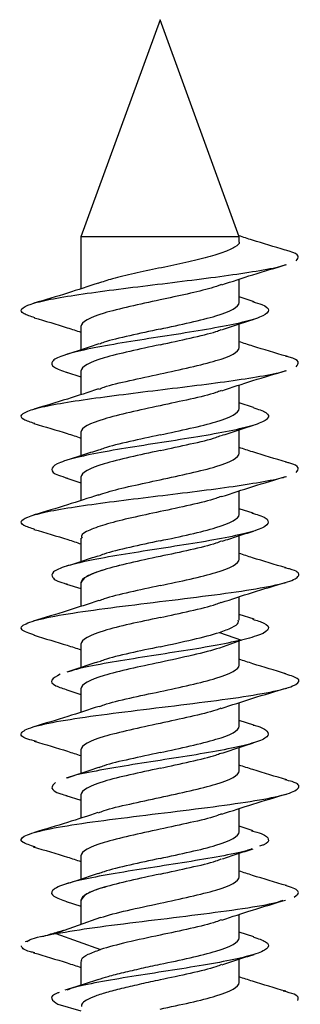
# Model space of a CAD drawing. Units: millimetres. Extents: x 9 to 423, y 3 to 277.
# Drawn here: x 142 to 143, y 204 to 209 of the extents above; entities that cross this region are included whole.
import ezdxf

# ---------------------------------------------------------------- set-up
doc = ezdxf.new("R2010")
doc.units = ezdxf.units.MM

msp = doc.modelspace()

# ---------------------------------------------------------------- linework, layer by layer
at = {"color": 7, "linetype": 'Continuous', "lineweight": 25}
for p, q in [((142.1358, 208.5789), (141.8025, 207.6631)), ((142.4691, 207.6631), (142.1358, 208.5789)), ((141.8025, 207.6631), (141.8025, 207.4438)), ((142.4691, 207.6631), (141.8025, 207.6631)), ((142.4691, 207.6428), (142.4691, 207.6631)), ((142.4691, 207.3853), (142.4691, 207.484)), ((142.5331, 207.3889), (142.4691, 207.4091)), ((142.4691, 207.1962), (142.4691, 207.2954)), ((141.8025, 207.2849), (141.8025, 207.1858)), ((141.7419, 207.0912), (141.8025, 207.072)), ((141.8025, 207.0958), (141.8025, 206.9971)), ((142.4691, 206.9386), (142.4691, 207.0373)), ((142.5301, 206.9432), (142.4691, 206.9624)), ((141.8025, 206.8383), (141.8025, 206.7391)), ((142.4691, 206.7495), (142.4691, 206.8487)), ((141.7392, 206.6454), (141.8025, 206.6254)), ((141.8025, 206.6492), (141.8025, 206.5504)), ((142.4691, 206.4919), (142.4691, 206.5907)), ((142.529, 206.4968), (142.4691, 206.5158)), ((141.8025, 206.3916), (141.8025, 206.2924)), ((142.4691, 206.3029), (142.4691, 206.402)), ((141.7418, 206.1979), (141.8025, 206.1787)), ((141.8025, 206.2025), (141.8025, 206.1038)), ((142.4691, 206.0453), (142.4691, 206.144)), ((142.5319, 206.0493), (142.4691, 206.0691)), ((142.3863, 205.9941), (142.4791, 205.961)), ((142.4791, 205.961), (142.3863, 205.928)), ((142.564, 205.9884), (142.5717, 205.9907)), ((141.8025, 205.9449), (141.8025, 205.8458)), ((142.4691, 205.8562), (142.4691, 205.9575)), ((141.7426, 205.751), (141.8025, 205.732)), ((141.8025, 205.7558), (141.8025, 205.6571)), ((142.4691, 205.5986), (142.4691, 205.6973)), ((142.5312, 205.6028), (142.4691, 205.6224)), ((142.4691, 205.4095), (142.4691, 205.5087)), ((141.8025, 205.4983), (141.8025, 205.3991)), ((141.7386, 205.3055), (141.8025, 205.2854)), ((141.8025, 205.3092), (141.8025, 205.2104)), ((142.4691, 205.1519), (142.4691, 205.2507)), ((142.5288, 205.1569), (142.4691, 205.1758)), ((141.8025, 205.0516), (141.8025, 204.9524)), ((142.4691, 204.9629), (142.4691, 205.062)), ((141.7403, 204.8583), (141.8025, 204.8387)), ((141.8025, 204.8625), (141.8025, 204.7612)), ((142.4691, 204.7053), (142.4691, 204.804)), ((141.8852, 204.7907), (141.6963, 204.7234)), ((141.6963, 204.7234), (141.8852, 204.6561)), ((142.5318, 204.7093), (142.4691, 204.7291)), ((141.5821, 204.6933), (141.5676, 204.6891)), ((141.8025, 204.6049), (141.8025, 204.5057)), ((142.4691, 204.5162), (142.4691, 204.6154)), ((141.705, 204.4248), (141.8025, 204.3972))]:
    msp.add_line(p, q, dxfattribs=at)
for points, knots in [([(142.6639, 207.607), (142.617, 207.6208), (142.5499, 207.6405), (142.4865, 207.6613), (142.4675, 207.6676)], [0, 0, 0, 0, 0.698852, 1, 1, 1, 1]), ([(142.4678, 207.6428), (142.4682, 207.6422), (142.4735, 207.6341), (142.453, 207.6187), (142.4056, 207.5965), (142.3286, 207.5743), (142.2339, 207.5521), (142.1294, 207.5299), (142.0261, 207.5077), (141.9356, 207.4865), (141.8934, 207.4728), (141.874, 207.4665)], [0, 0, 0, 0, 0.011192, 0.137054, 0.262916, 0.388778, 0.51464, 0.640502, 0.766364, 0.892226, 1, 1, 1, 1]), ([(142.709, 207.5616), (142.7147, 207.5683), (142.7262, 207.5819), (142.7021, 207.5971), (142.6663, 207.6056), (142.6591, 207.6073)], [0, 0, 0, 0, 0.444104, 0.888209, 1, 1, 1, 1]), ([(141.6083, 207.3215), (141.5906, 207.3271), (141.5515, 207.3395), (141.5465, 207.3586), (141.5843, 207.3789), (141.668, 207.3992), (141.7893, 207.4195), (141.9387, 207.4398), (142.1041, 207.4601), (142.2718, 207.4804), (142.4295, 207.5007), (142.5596, 207.521), (142.6404, 207.5359), (142.6613, 207.544), (142.6648, 207.5454)], [0, 0, 0, 0, 0.075144, 0.1658, 0.256456, 0.347112, 0.437768, 0.528424, 0.61908, 0.709736, 0.800392, 0.891048, 0.981704, 1, 1, 1, 1]), ([(142.3958, 207.4602), (142.4393, 207.4746), (142.5282, 207.504), (142.6214, 207.5315), (142.669, 207.5456)], [0, 0, 0, 0, 0.488932, 1, 1, 1, 1]), ([(141.8765, 207.4678), (141.8333, 207.4535), (141.7449, 207.4243), (141.6519, 207.3968), (141.6044, 207.3828)], [0, 0, 0, 0, 0.489648, 1, 1, 1, 1]), ([(142.3944, 207.461), (142.3807, 207.4561), (142.3437, 207.443), (142.2517, 207.4215), (142.1744, 207.4049), (142.1358, 207.3966)], [0, 0, 0, 0, 0.227062, 0.613531, 1, 1, 1, 1]), ([(142.5259, 207.3894), (142.5399, 207.3853), (142.5817, 207.3733), (142.5997, 207.3532), (142.5774, 207.3292), (142.5029, 207.3052), (142.3876, 207.2812), (142.2436, 207.2572), (142.0876, 207.2332), (141.9369, 207.2092), (141.8088, 207.1852), (141.7174, 207.1612), (141.6742, 207.1372), (141.6791, 207.1138), (141.723, 207.0984), (141.744, 207.0911)], [0, 0, 0, 0, 0.040823, 0.121284, 0.201746, 0.282207, 0.362669, 0.443131, 0.523592, 0.604054, 0.684515, 0.764977, 0.845438, 0.9259, 1, 1, 1, 1]), ([(142.1358, 207.3966), (142.0485, 207.378), (141.9618, 207.3594), (141.8384, 207.3222), (141.8025, 207.3035), (141.8025, 207.2849)], [0, 0, 0, 0, 0.5, 0.5, 1, 1, 1, 1]), ([(142.1358, 207.2736), (142.2231, 207.2922), (142.3098, 207.3108), (142.4332, 207.3481), (142.4691, 207.3667), (142.4691, 207.3853)], [0, 0, 0, 0, 0.5, 0.5, 1, 1, 1, 1]), ([(141.6046, 207.3216), (141.6519, 207.3078), (141.7193, 207.288), (141.7833, 207.267), (141.8025, 207.2607)], [0, 0, 0, 0, 0.700509, 1, 1, 1, 1]), ([(142.3956, 207.2711), (142.4178, 207.2785), (142.4627, 207.2936), (142.5091, 207.3081), (142.5326, 207.3154)], [0, 0, 0, 0, 0.4929352, 1, 1, 1, 1]), ([(142.1358, 207.2736), (142.0928, 207.2643), (142.0067, 207.2457), (141.9156, 207.2245), (141.8864, 207.2126), (141.8801, 207.2101)], [0, 0, 0, 0, 0.4393484, 0.8786968, 1, 1, 1, 1]), ([(142.1358, 207.2075), (142.1788, 207.2168), (142.2649, 207.2354), (142.3568, 207.2568), (142.3864, 207.269), (142.3933, 207.2718)], [0, 0, 0, 0, 0.434502, 0.869005, 1, 1, 1, 1]), ([(141.878, 207.2108), (141.8561, 207.2034), (141.8118, 207.1884), (141.7657, 207.174), (141.7424, 207.1668)], [0, 0, 0, 0, 0.4933165, 1, 1, 1, 1]), ([(142.1358, 207.2075), (142.0485, 207.1889), (141.9618, 207.1703), (141.8384, 207.1331), (141.8025, 207.1145), (141.8025, 207.0958)], [0, 0, 0, 0, 0.5, 0.5, 1, 1, 1, 1]), ([(142.6689, 207.1589), (142.621, 207.173), (142.5531, 207.1929), (142.4883, 207.2142), (142.4691, 207.2204)], [0, 0, 0, 0, 0.704336, 1, 1, 1, 1]), ([(142.1358, 207.0845), (142.2231, 207.1031), (142.3098, 207.1217), (142.4332, 207.159), (142.4691, 207.1776), (142.4691, 207.1962)], [0, 0, 0, 0, 0.5, 0.5, 1, 1, 1, 1]), ([(142.7092, 207.115), (142.7147, 207.1218), (142.7258, 207.1353), (142.7034, 207.15), (142.6701, 207.1579), (142.6652, 207.1591)], [0, 0, 0, 0, 0.46022, 0.920439, 1, 1, 1, 1]), ([(141.6081, 206.8749), (141.5904, 206.8805), (141.5513, 206.8929), (141.5465, 206.912), (141.5846, 206.9323), (141.6685, 206.9526), (141.79, 206.9729), (141.9395, 206.9932), (142.105, 207.0135), (142.2726, 207.0338), (142.4303, 207.0541), (142.5602, 207.0744), (142.6406, 207.0893), (142.6613, 207.0973), (142.6647, 207.0986)], [0, 0, 0, 0, 0.075354, 0.166067, 0.256779, 0.347492, 0.438204, 0.528917, 0.61963, 0.710342, 0.801055, 0.891768, 0.98248, 1, 1, 1, 1]), ([(141.8774, 207.0199), (141.8845, 207.0228), (141.9144, 207.0351), (142.0066, 207.0566), (142.0927, 207.0752), (142.1358, 207.0845)], [0, 0, 0, 0, 0.1358948, 0.5679474, 1, 1, 1, 1]), ([(142.3958, 207.0135), (142.4392, 207.0279), (142.528, 207.0573), (142.6211, 207.0848), (142.6687, 207.0988)], [0, 0, 0, 0, 0.488994, 1, 1, 1, 1]), ([(141.8761, 207.021), (141.8329, 207.0067), (141.7446, 206.9775), (141.6516, 206.95), (141.6041, 206.936)], [0, 0, 0, 0, 0.489699, 1, 1, 1, 1]), ([(142.3934, 207.0142), (142.3865, 207.0114), (142.3568, 206.9993), (142.2649, 206.9779), (142.1788, 206.9592), (142.1358, 206.9499)], [0, 0, 0, 0, 0.1314541, 0.565727, 1, 1, 1, 1]), ([(142.528, 206.9433), (142.549, 206.9359), (142.5927, 206.9205), (142.5973, 206.8971), (142.5538, 206.8731), (142.4621, 206.8491), (142.3338, 206.8251), (142.1831, 206.8011), (142.027, 206.7771), (141.8832, 206.7531), (141.7681, 206.7291), (141.6939, 206.7051), (141.6719, 206.6811), (141.6902, 206.661), (141.7322, 206.6489), (141.7464, 206.6449)], [0, 0, 0, 0, 0.0741133, 0.1545489, 0.2349846, 0.3154203, 0.3958559, 0.4762916, 0.5567272, 0.6371629, 0.7175986, 0.7980342, 0.8784699, 0.9589056, 1, 1, 1, 1]), ([(142.1358, 206.9499), (142.0485, 206.9313), (141.9618, 206.9127), (141.8384, 206.8755), (141.8025, 206.8569), (141.8025, 206.8383)], [0, 0, 0, 0, 0.5, 0.5, 1, 1, 1, 1]), ([(142.1358, 206.8269), (142.2231, 206.8456), (142.3098, 206.8642), (142.4332, 206.9014), (142.4691, 206.92), (142.4691, 206.9386)], [0, 0, 0, 0, 0.5, 0.5, 1, 1, 1, 1]), ([(141.6044, 206.875), (141.6516, 206.8612), (141.7191, 206.8414), (141.7832, 206.8204), (141.8025, 206.814)], [0, 0, 0, 0, 0.698794, 1, 1, 1, 1]), ([(142.3943, 206.824), (142.4162, 206.8313), (142.4605, 206.8463), (142.5065, 206.8606), (142.5298, 206.8679)], [0, 0, 0, 0, 0.49336, 1, 1, 1, 1]), ([(142.1358, 206.8269), (142.0927, 206.8176), (142.0067, 206.799), (141.9147, 206.7776), (141.8851, 206.7655), (141.8782, 206.7627)], [0, 0, 0, 0, 0.434265, 0.86853, 1, 1, 1, 1]), ([(142.1358, 206.7608), (142.1788, 206.7702), (142.2649, 206.7888), (142.3563, 206.81), (142.3856, 206.822), (142.3921, 206.8246)], [0, 0, 0, 0, 0.437641, 0.875282, 1, 1, 1, 1]), ([(141.8758, 206.7634), (141.8537, 206.7559), (141.8089, 206.7408), (141.7625, 206.7264), (141.739, 206.719)], [0, 0, 0, 0, 0.492987, 1, 1, 1, 1]), ([(142.1358, 206.7608), (142.0485, 206.7422), (141.9618, 206.7236), (141.8384, 206.6864), (141.8025, 206.6678), (141.8025, 206.6492)], [0, 0, 0, 0, 0.5, 0.5, 1, 1, 1, 1]), ([(142.1358, 206.6379), (142.2231, 206.6565), (142.3098, 206.6751), (142.4332, 206.7123), (142.4691, 206.7309), (142.4691, 206.7495)], [0, 0, 0, 0, 0.5, 0.5, 1, 1, 1, 1]), ([(142.6687, 206.7123), (142.6207, 206.7264), (142.5528, 206.7463), (142.4881, 206.7675), (142.4691, 206.7738)], [0, 0, 0, 0, 0.706944, 1, 1, 1, 1]), ([(142.7093, 206.6684), (142.7148, 206.6752), (142.7257, 206.6887), (142.7032, 206.7034), (142.6699, 206.7114), (142.665, 206.7125)], [0, 0, 0, 0, 0.460531, 0.921061, 1, 1, 1, 1]), ([(141.6079, 206.4282), (141.5902, 206.4339), (141.5512, 206.4463), (141.5466, 206.4655), (141.5849, 206.4858), (141.6691, 206.5061), (141.7907, 206.5264), (141.9403, 206.5467), (142.1058, 206.567), (142.2735, 206.5873), (142.431, 206.6076), (142.5608, 206.6279), (142.6408, 206.6426), (142.6613, 206.6506), (142.6645, 206.6519)], [0, 0, 0, 0, 0.075763, 0.166517, 0.25727, 0.348024, 0.438777, 0.529531, 0.620284, 0.711037, 0.801791, 0.892544, 0.983298, 1, 1, 1, 1]), ([(141.877, 206.5732), (141.8887, 206.5775), (141.9236, 206.5905), (142.0158, 206.612), (142.0958, 206.6292), (142.1358, 206.6379)], [0, 0, 0, 0, 0.201204, 0.600602, 1, 1, 1, 1]), ([(142.3953, 206.5667), (142.4388, 206.5811), (142.5276, 206.6105), (142.6208, 206.638), (142.6684, 206.6521)], [0, 0, 0, 0, 0.4889302, 1, 1, 1, 1]), ([(141.8762, 206.5744), (141.8329, 206.5601), (141.7445, 206.5308), (141.6514, 206.5033), (141.6039, 206.4893)], [0, 0, 0, 0, 0.489648, 1, 1, 1, 1]), ([(142.393, 206.5674), (142.3862, 206.5646), (142.3567, 206.5526), (142.2649, 206.5312), (142.1788, 206.5126), (142.1358, 206.5033)], [0, 0, 0, 0, 0.129478, 0.564739, 1, 1, 1, 1]), ([(142.1358, 206.5033), (142.0955, 206.4947), (142.0148, 206.4774), (141.9089, 206.4516), (141.8356, 206.4258), (141.8004, 206.4058), (141.8059, 206.3944), (141.8073, 206.3916)], [0, 0, 0, 0, 0.231299, 0.462597, 0.693896, 0.925195, 1, 1, 1, 1]), ([(142.1358, 206.5033), (142.0955, 206.4947), (142.0148, 206.4774), (141.9089, 206.4516), (141.8356, 206.4258), (141.8004, 206.4058), (141.8059, 206.3944), (141.8073, 206.3916)], [0, 0, 0, 0, 0.231299, 0.462597, 0.693896, 0.925195, 1, 1, 1, 1]), ([(142.5226, 206.4973), (142.5329, 206.4946), (142.5736, 206.4838), (142.5976, 206.4651), (142.5872, 206.4411), (142.5229, 206.4171), (142.4156, 206.3931), (142.2766, 206.3691), (142.1217, 206.3451), (141.9684, 206.3211), (141.8339, 206.2971), (141.7338, 206.2731), (141.6781, 206.2491), (141.678, 206.2251), (141.7041, 206.2079), (141.7407, 206.1988), (141.7453, 206.1976)], [0, 0, 0, 0, 0.027353, 0.107449, 0.187544, 0.267639, 0.347734, 0.427829, 0.507925, 0.58802, 0.668115, 0.74821, 0.828305, 0.908401, 0.988496, 1, 1, 1, 1]), ([(142.1358, 206.3803), (142.2231, 206.3989), (142.3098, 206.4175), (142.4332, 206.4547), (142.4691, 206.4733), (142.4691, 206.4919)], [0, 0, 0, 0, 0.5, 0.5, 1, 1, 1, 1]), ([(141.6043, 206.4284), (141.6524, 206.4143), (141.7198, 206.3946), (141.7841, 206.3734), (141.8025, 206.3674)], [0, 0, 0, 0, 0.713662, 1, 1, 1, 1]), ([(142.3978, 206.3785), (142.4191, 206.3856), (142.4621, 206.4001), (142.5069, 206.4141), (142.5296, 206.4211)], [0, 0, 0, 0, 0.494612, 1, 1, 1, 1]), ([(142.1358, 206.3803), (142.0927, 206.371), (142.0066, 206.3524), (141.9139, 206.3307), (141.8837, 206.3183), (141.8762, 206.3152)], [0, 0, 0, 0, 0.429182, 0.858365, 1, 1, 1, 1]), ([(142.395, 206.3791), (142.3876, 206.3761), (142.3575, 206.3637), (142.265, 206.3421), (142.1789, 206.3235), (142.1358, 206.3142)], [0, 0, 0, 0, 0.1397, 0.56985, 1, 1, 1, 1]), ([(141.8734, 206.3159), (141.852, 206.3087), (141.8086, 206.2941), (141.7635, 206.28), (141.7407, 206.2729)], [0, 0, 0, 0, 0.494324, 1, 1, 1, 1]), ([(142.1358, 206.3142), (142.0485, 206.2956), (141.9618, 206.277), (141.8384, 206.2397), (141.8025, 206.2211), (141.8025, 206.2025)], [0, 0, 0, 0, 0.5, 0.5, 1, 1, 1, 1]), ([(142.0569, 206.2969), (142.0405, 206.2934), (141.9808, 206.2805), (141.895, 206.2583), (141.8174, 206.2304), (141.8074, 206.2118), (141.8025, 206.2025)], [0, 0, 0, 0, 0.112931, 0.40862, 0.70431, 1, 1, 1, 1]), ([(142.1358, 206.1912), (142.2231, 206.2098), (142.3098, 206.2284), (142.4332, 206.2656), (142.4691, 206.2842), (142.4691, 206.3029)], [0, 0, 0, 0, 0.5, 0.5, 1, 1, 1, 1]), ([(142.667, 206.2662), (142.6191, 206.2802), (142.5517, 206.2999), (142.4877, 206.321), (142.4691, 206.3271)], [0, 0, 0, 0, 0.710107, 1, 1, 1, 1]), ([(141.6077, 205.9815), (141.5852, 205.9894), (141.5383, 206.0058), (141.5597, 206.0307), (141.6497, 206.0564), (141.8039, 206.082), (142.0004, 206.1076), (142.2143, 206.1333), (142.4183, 206.1589), (142.5855, 206.1845), (142.6963, 206.2102), (142.7294, 206.2358), (142.7133, 206.2546), (142.6679, 206.2648), (142.6604, 206.2665)], [0, 0, 0, 0, 0.082765, 0.172705, 0.262645, 0.352585, 0.442524, 0.532464, 0.622404, 0.712344, 0.802284, 0.892224, 0.982164, 1, 1, 1, 1]), ([(142.1358, 206.1912), (142.0928, 206.1819), (142.0067, 206.1633), (141.915, 206.1419), (141.8855, 206.1299), (141.8787, 206.1271)], [0, 0, 0, 0, 0.435636, 0.871273, 1, 1, 1, 1]), ([(142.1358, 206.1912), (142.0928, 206.1819), (142.0067, 206.1633), (141.915, 206.1419), (141.8855, 206.1299), (141.8787, 206.1271)], [0, 0, 0, 0, 0.435636, 0.871273, 1, 1, 1, 1]), ([(142.3941, 206.1196), (142.4374, 206.134), (142.526, 206.1633), (142.6192, 206.1909), (142.6668, 206.2049)], [0, 0, 0, 0, 0.4894507, 1, 1, 1, 1]), ([(141.878, 206.1283), (141.8339, 206.1138), (141.7437, 206.0839), (141.6494, 206.056), (141.6012, 206.0418)], [0, 0, 0, 0, 0.488197, 1, 1, 1, 1]), ([(142.1358, 206.0566), (142.1788, 206.0659), (142.2649, 206.0845), (142.3567, 206.1059), (142.3863, 206.118), (142.3931, 206.1208)], [0, 0, 0, 0, 0.4350968, 0.8701936, 1, 1, 1, 1]), ([(142.1358, 206.0566), (142.0485, 206.038), (141.9618, 206.0194), (141.8384, 205.9822), (141.8025, 205.9635), (141.8025, 205.9449)], [0, 0, 0, 0, 0.5, 0.5, 1, 1, 1, 1]), ([(142.3863, 205.9941), (142.4051, 206.0009), (142.4425, 206.0144), (142.468, 206.0315), (142.4663, 206.0418), (142.4657, 206.0453)], [0, 0, 0, 0, 0.397617, 0.795235, 1, 1, 1, 1]), ([(142.5257, 206.0497), (142.5435, 206.0441), (142.5869, 206.0306), (142.5992, 206.009), (142.5696, 205.985), (142.5092, 205.969), (142.4791, 205.961)], [0, 0, 0, 0, 0.1874886, 0.4583258, 0.7291629, 1, 1, 1, 1]), ([(141.6047, 205.9816), (141.6518, 205.9678), (141.7193, 205.948), (141.7832, 205.927), (141.8025, 205.9207)], [0, 0, 0, 0, 0.6995118, 1, 1, 1, 1]), ([(142.4791, 205.961), (142.4413, 205.953), (142.3659, 205.937), (142.2166, 205.913), (142.0603, 205.889), (141.9139, 205.865), (141.8035, 205.8444), (141.7639, 205.8318), (141.7494, 205.8273)], [0, 0, 0, 0, 0.179443, 0.358885, 0.538328, 0.71777, 0.897213, 1, 1, 1, 1]), ([(142.1358, 205.9336), (142.183, 205.9437), (142.2303, 205.9538), (142.3164, 205.9739), (142.3552, 205.984), (142.3863, 205.9941)], [0, 0, 0, 0, 0.5, 0.5, 1, 1, 1, 1]), ([(142.1358, 205.9336), (142.0928, 205.9243), (142.0067, 205.9057), (141.9151, 205.8844), (141.8857, 205.8724), (141.879, 205.8696)], [0, 0, 0, 0, 0.436422, 0.872844, 1, 1, 1, 1]), ([(142.3863, 205.928), (142.3552, 205.9179), (142.3164, 205.9078), (142.2303, 205.8877), (142.183, 205.8776), (142.1358, 205.8675)], [0, 0, 0, 0, 0.5, 0.5, 1, 1, 1, 1]), ([(142.6659, 205.8198), (142.619, 205.8336), (142.5518, 205.8533), (142.4883, 205.8741), (142.4691, 205.8804)], [0, 0, 0, 0, 0.6986566, 1, 1, 1, 1]), ([(141.8766, 205.8703), (141.855, 205.863), (141.8111, 205.8482), (141.7656, 205.834), (141.7425, 205.8268)], [0, 0, 0, 0, 0.493791, 1, 1, 1, 1]), ([(142.1358, 205.8675), (142.0485, 205.8489), (141.9618, 205.8303), (141.8384, 205.7931), (141.8025, 205.7745), (141.8025, 205.7558)], [0, 0, 0, 0, 0.5, 0.5, 1, 1, 1, 1]), ([(142.1358, 205.7445), (142.2231, 205.7631), (142.3098, 205.7817), (142.4332, 205.819), (142.4691, 205.8376), (142.4691, 205.8562)], [0, 0, 0, 0, 0.5, 0.5, 1, 1, 1, 1]), ([(141.6153, 205.5342), (141.6021, 205.5373), (141.5533, 205.5491), (141.5421, 205.5693), (141.5881, 205.595), (141.7089, 205.6206), (141.8834, 205.6462), (142.0907, 205.6719), (142.3038, 205.6975), (142.4951, 205.7231), (142.6408, 205.7488), (142.7193, 205.7744), (142.73, 205.7982), (142.6806, 205.8134), (142.6589, 205.8201)], [0, 0, 0, 0, 0.033337, 0.122992, 0.212647, 0.302301, 0.391956, 0.481611, 0.571265, 0.66092, 0.750575, 0.840229, 0.929884, 1, 1, 1, 1]), ([(141.7144, 205.817), (141.6995, 205.809), (141.6698, 205.793), (141.6844, 205.7709), (141.7286, 205.7568), (141.7476, 205.7507)], [0, 0, 0, 0, 0.361969, 0.723937, 1, 1, 1, 1]), ([(142.3931, 205.6726), (142.4372, 205.6872), (142.5277, 205.7172), (142.6221, 205.7451), (142.6705, 205.7593)], [0, 0, 0, 0, 0.487988, 1, 1, 1, 1]), ([(141.8795, 205.6807), (141.886, 205.6834), (141.9153, 205.6953), (142.0067, 205.7166), (142.0928, 205.7352), (142.1358, 205.7445)], [0, 0, 0, 0, 0.124684, 0.562342, 1, 1, 1, 1]), ([(141.8787, 205.6819), (141.835, 205.6674), (141.7456, 205.6378), (141.6516, 205.61), (141.6036, 205.5959)], [0, 0, 0, 0, 0.488675, 1, 1, 1, 1]), ([(142.3924, 205.6738), (142.3858, 205.6712), (142.3564, 205.6592), (142.2649, 205.6379), (142.1788, 205.6192), (142.1358, 205.6099)], [0, 0, 0, 0, 0.126421, 0.56321, 1, 1, 1, 1]), ([(142.529, 205.603), (142.5317, 205.6023), (142.5665, 205.5936), (142.5924, 205.577), (142.5947, 205.553), (142.5407, 205.529), (142.4422, 205.505), (142.3087, 205.481), (142.1561, 205.457), (142.0001, 205.433), (141.8632, 205.409), (141.774, 205.3912), (141.7493, 205.3814), (141.7447, 205.3796)], [0, 0, 0, 0, 0.008937, 0.116372, 0.223807, 0.331241, 0.438676, 0.546111, 0.653546, 0.760981, 0.868416, 0.975851, 1, 1, 1, 1]), ([(142.1358, 205.6099), (142.0485, 205.5913), (141.9618, 205.5727), (141.8384, 205.5355), (141.8025, 205.5169), (141.8025, 205.4983)], [0, 0, 0, 0, 0.5, 0.5, 1, 1, 1, 1]), ([(142.1358, 205.4869), (142.2231, 205.5056), (142.3098, 205.5242), (142.4332, 205.5614), (142.4691, 205.58), (142.4691, 205.5986)], [0, 0, 0, 0, 0.5, 0.5, 1, 1, 1, 1]), ([(141.6057, 205.5346), (141.6531, 205.5208), (141.7202, 205.5011), (141.7837, 205.4802), (141.8025, 205.474)], [0, 0, 0, 0, 0.705601, 1, 1, 1, 1]), ([(142.3936, 205.4837), (142.4156, 205.4911), (142.4603, 205.5062), (142.5067, 205.5207), (142.5301, 205.528)], [0, 0, 0, 0, 0.492991, 1, 1, 1, 1]), ([(142.1358, 205.4869), (142.0928, 205.4776), (142.0067, 205.459), (141.9151, 205.4377), (141.8857, 205.4257), (141.8791, 205.423)], [0, 0, 0, 0, 0.436469, 0.872938, 1, 1, 1, 1]), ([(142.1358, 205.4208), (142.1788, 205.4302), (142.2648, 205.4488), (142.356, 205.4699), (142.3852, 205.4818), (142.3915, 205.4844)], [0, 0, 0, 0, 0.439282, 0.878564, 1, 1, 1, 1]), ([(141.8768, 205.4237), (141.8547, 205.4162), (141.8097, 205.4011), (141.7632, 205.3866), (141.7397, 205.3792)], [0, 0, 0, 0, 0.492858, 1, 1, 1, 1]), ([(142.1358, 205.4208), (142.0485, 205.4022), (141.9618, 205.3836), (141.8384, 205.3464), (141.8025, 205.3278), (141.8025, 205.3092)], [0, 0, 0, 0, 0.5, 0.5, 1, 1, 1, 1]), ([(142.6702, 205.3719), (142.6221, 205.386), (142.5537, 205.406), (142.4884, 205.4275), (142.4691, 205.4338)], [0, 0, 0, 0, 0.705067, 1, 1, 1, 1]), ([(142.1358, 205.2979), (142.2231, 205.3165), (142.3098, 205.3351), (142.4332, 205.3723), (142.4691, 205.3909), (142.4691, 205.4095)], [0, 0, 0, 0, 0.5, 0.5, 1, 1, 1, 1]), ([(141.6096, 205.0888), (141.5891, 205.0952), (141.5412, 205.1101), (141.5526, 205.1335), (141.6315, 205.1592), (141.7775, 205.1848), (141.969, 205.2104), (142.1821, 205.2361), (142.3893, 205.2617), (142.5636, 205.2874), (142.6841, 205.313), (142.7293, 205.3386), (142.719, 205.3584), (142.6724, 205.3697), (142.6613, 205.3724)], [0, 0, 0, 0, 0.067325, 0.157736, 0.248146, 0.338556, 0.428967, 0.519377, 0.609787, 0.700198, 0.790608, 0.881018, 0.971429, 1, 1, 1, 1]), ([(141.6949, 205.361), (141.687, 205.353), (141.6711, 205.337), (141.6959, 205.3183), (141.7352, 205.3077), (141.7449, 205.3051)], [0, 0, 0, 0, 0.429651, 0.859302, 1, 1, 1, 1]), ([(141.8758, 205.2326), (141.8834, 205.2358), (141.9137, 205.2482), (142.0066, 205.2699), (142.0927, 205.2885), (142.1358, 205.2979)], [0, 0, 0, 0, 0.143903, 0.571952, 1, 1, 1, 1]), ([(142.3961, 205.227), (142.4394, 205.2413), (142.5279, 205.2705), (142.6209, 205.298), (142.6683, 205.312)], [0, 0, 0, 0, 0.489695, 1, 1, 1, 1]), ([(141.8742, 205.2337), (141.8316, 205.2196), (141.7448, 205.1909), (141.6529, 205.1638), (141.6062, 205.1499)], [0, 0, 0, 0, 0.490953, 1, 1, 1, 1]), ([(142.3948, 205.2281), (142.3875, 205.2251), (142.3575, 205.2128), (142.265, 205.1912), (142.1789, 205.1726), (142.1358, 205.1633)], [0, 0, 0, 0, 0.13897, 0.569485, 1, 1, 1, 1]), ([(142.1358, 205.1633), (142.0485, 205.1447), (141.9618, 205.126), (141.8384, 205.0888), (141.8025, 205.0702), (141.8025, 205.0516)], [0, 0, 0, 0, 0.5, 0.5, 1, 1, 1, 1]), ([(142.1358, 205.0403), (142.2231, 205.0589), (142.3098, 205.0775), (142.4332, 205.1147), (142.4691, 205.1333), (142.4691, 205.1519)], [0, 0, 0, 0, 0.5, 0.5, 1, 1, 1, 1]), ([(142.5217, 205.1573), (142.5365, 205.1532), (142.5798, 205.1411), (142.597, 205.1209), (142.5911, 205.1032), (142.5609, 205.0934), (142.5555, 205.0917)], [0, 0, 0, 0, 0.189046, 0.554834, 0.920622, 1, 1, 1, 1]), ([(141.6016, 205.0892), (141.6501, 205.075), (141.7183, 205.055), (141.7836, 205.0336), (141.8025, 205.0273)], [0, 0, 0, 0, 0.710593, 1, 1, 1, 1]), ([(142.5223, 205.0804), (142.5154, 205.0779), (142.4866, 205.0674), (142.3913, 205.0489), (142.2509, 205.0249), (142.0943, 205.0009), (141.9433, 204.9769), (141.8138, 204.9529), (141.7205, 204.9289), (141.675, 204.9049), (141.6778, 204.8814), (141.7209, 204.8658), (141.7418, 204.8583)], [0, 0, 0, 0, 0.033816, 0.141853, 0.249891, 0.357928, 0.465965, 0.574003, 0.68204, 0.790078, 0.898115, 1, 1, 1, 1]), ([(142.3961, 205.0379), (142.4175, 205.0451), (142.4607, 205.0596), (142.5056, 205.0737), (142.5284, 205.0808)], [0, 0, 0, 0, 0.494398, 1, 1, 1, 1]), ([(142.1358, 205.0403), (142.0927, 205.031), (142.0066, 205.0124), (141.9142, 204.9908), (141.8843, 204.9785), (141.8771, 204.9756)], [0, 0, 0, 0, 0.431325, 0.86265, 1, 1, 1, 1]), ([(142.1358, 204.9742), (142.1788, 204.9835), (142.2649, 205.0021), (142.3569, 205.0235), (142.3866, 205.0357), (142.3935, 205.0385)], [0, 0, 0, 0, 0.433965, 0.86793, 1, 1, 1, 1]), ([(141.8745, 204.9762), (141.8527, 204.9689), (141.8086, 204.9541), (141.7629, 204.9398), (141.7398, 204.9326)], [0, 0, 0, 0, 0.493692, 1, 1, 1, 1]), ([(142.1358, 204.9742), (142.0485, 204.9556), (141.9618, 204.937), (141.8384, 204.8997), (141.8025, 204.8811), (141.8025, 204.8625)], [0, 0, 0, 0, 0.5, 0.5, 1, 1, 1, 1]), ([(142.1358, 204.8512), (142.2231, 204.8698), (142.3098, 204.8884), (142.4332, 204.9256), (142.4691, 204.9442), (142.4691, 204.9629)], [0, 0, 0, 0, 0.5, 0.5, 1, 1, 1, 1]), ([(142.6688, 204.9256), (142.6205, 204.9398), (142.5526, 204.9596), (142.4878, 204.981), (142.4691, 204.9871)], [0, 0, 0, 0, 0.712566, 1, 1, 1, 1]), ([(142.0576, 204.9571), (142.0409, 204.9535), (141.981, 204.9406), (141.895, 204.9183), (141.8174, 204.8904), (141.8074, 204.8718), (141.8025, 204.8625)], [0, 0, 0, 0, 0.114166, 0.409444, 0.704722, 1, 1, 1, 1]), ([(142.7009, 204.8772), (142.7129, 204.8858), (142.7357, 204.9019), (142.6876, 204.9181), (142.6649, 204.9258)], [0, 0, 0, 0, 0.5278932, 1, 1, 1, 1]), ([(141.6963, 204.7234), (141.7482, 204.732), (141.852, 204.749), (142.0591, 204.7747), (142.2729, 204.8003), (142.4666, 204.8259), (142.6027, 204.8472), (142.6422, 204.8599), (142.6551, 204.864)], [0, 0, 0, 0, 0.1823001, 0.3646002, 0.5469002, 0.7292003, 0.9115004, 1, 1, 1, 1]), ([(141.8852, 204.7907), (141.9163, 204.8008), (141.9552, 204.8109), (142.0413, 204.831), (142.0885, 204.8411), (142.1358, 204.8512)], [0, 0, 0, 0, 0.5, 0.5, 1, 1, 1, 1]), ([(142.3966, 204.7805), (142.4393, 204.7946), (142.5264, 204.8234), (142.6184, 204.8506), (142.6653, 204.8645)], [0, 0, 0, 0, 0.490717, 1, 1, 1, 1]), ([(142.3951, 204.7816), (142.3877, 204.7785), (142.3576, 204.7662), (142.265, 204.7445), (142.1789, 204.7259), (142.1358, 204.7166)], [0, 0, 0, 0, 0.140566, 0.570283, 1, 1, 1, 1]), ([(141.5762, 204.6892), (141.5794, 204.6921), (141.5921, 204.7035), (141.6516, 204.7149), (141.6963, 204.7234)], [0, 0, 0, 0, 0.249597, 1, 1, 1, 1]), ([(141.7488, 204.7421), (141.7315, 204.7369), (141.6947, 204.726), (141.6572, 204.7151), (141.6375, 204.7094)], [0, 0, 0, 0, 0.4717053, 1, 1, 1, 1]), ([(142.1358, 204.7166), (142.0885, 204.7065), (142.0413, 204.6964), (141.9552, 204.6763), (141.9163, 204.6662), (141.8852, 204.6561)], [0, 0, 0, 0, 0.5, 0.5, 1, 1, 1, 1]), ([(141.608, 204.642), (141.6014, 204.6435), (141.557, 204.6536), (141.554, 204.6636), (141.5513, 204.6721)], [0, 0, 0, 0, 0.148127, 1, 1, 1, 1]), ([(142.5283, 204.7095), (142.5483, 204.7026), (142.5917, 204.6877), (142.598, 204.6649), (142.5569, 204.6409), (142.467, 204.6169), (142.34, 204.5929), (142.1901, 204.5689), (142.0334, 204.5449), (141.8906, 204.5209), (141.7877, 204.5009), (141.7537, 204.489), (141.7425, 204.485)], [0, 0, 0, 0, 0.091834, 0.198769, 0.305705, 0.41264, 0.519575, 0.626511, 0.733446, 0.840381, 0.947317, 1, 1, 1, 1]), ([(142.1358, 204.5936), (142.2231, 204.6122), (142.3098, 204.6308), (142.4332, 204.6681), (142.4691, 204.6867), (142.4691, 204.7053)], [0, 0, 0, 0, 0.5, 0.5, 1, 1, 1, 1]), ([(141.6021, 204.6424), (141.65, 204.6283), (141.7182, 204.6083), (141.7832, 204.587), (141.8025, 204.5807)], [0, 0, 0, 0, 0.703624, 1, 1, 1, 1]), ([(141.8059, 204.6049), (141.8053, 204.6084), (141.8035, 204.6187), (141.829, 204.6358), (141.8664, 204.6493), (141.8852, 204.6561)], [0, 0, 0, 0, 0.2045356, 0.6022678, 1, 1, 1, 1]), ([(142.3972, 204.5916), (142.419, 204.5989), (142.4633, 204.6138), (142.5092, 204.6281), (142.5324, 204.6354)], [0, 0, 0, 0, 0.4935419, 1, 1, 1, 1]), ([(141.8754, 204.5295), (141.8886, 204.5339), (141.9188, 204.5439), (141.9815, 204.5597), (142.0562, 204.5766), (142.1093, 204.588), (142.1358, 204.5936)], [0, 0, 0, 0, 0.206695, 0.47113, 0.735565, 1, 1, 1, 1]), ([(142.3946, 204.5923), (142.3873, 204.5893), (142.3574, 204.577), (142.265, 204.5554), (142.1788, 204.5368), (142.1358, 204.5275)], [0, 0, 0, 0, 0.137736, 0.568868, 1, 1, 1, 1]), ([(141.8762, 204.5301), (141.8533, 204.5225), (141.8069, 204.5069), (141.7593, 204.492), (141.7351, 204.4845)], [0, 0, 0, 0, 0.491591, 1, 1, 1, 1]), ([(142.1358, 204.5275), (142.1093, 204.5219), (142.0562, 204.5105), (141.9812, 204.4936), (141.915, 204.4766), (141.861, 204.4597), (141.8235, 204.4427), (141.8037, 204.4281), (141.8045, 204.4191), (141.8048, 204.4158)], [0, 0, 0, 0, 0.1519232, 0.3038464, 0.4557696, 0.6076927, 0.7596159, 0.9115391, 1, 1, 1, 1]), ([(142.1358, 204.4045), (142.2231, 204.4231), (142.3098, 204.4417), (142.4332, 204.479), (142.4691, 204.4976), (142.4691, 204.5162)], [0, 0, 0, 0, 0.5, 0.5, 1, 1, 1, 1]), ([(142.6655, 204.4799), (142.6184, 204.4937), (142.5513, 204.5134), (142.488, 204.5342), (142.4691, 204.5404)], [0, 0, 0, 0, 0.702927, 1, 1, 1, 1]), ([(141.7106, 204.4747), (141.7086, 204.4741), (141.6814, 204.4655), (141.6709, 204.4488), (141.6937, 204.4328), (141.705, 204.4248)], [0, 0, 0, 0, 0.03776, 0.51888, 1, 1, 1, 1]), ([(142.717, 204.4414), (142.7198, 204.45), (142.7239, 204.463), (142.6727, 204.476), (142.6552, 204.4804)], [0, 0, 0, 0, 0.657907, 1, 1, 1, 1])]:
    msp.add_open_spline(points, degree=3, knots=knots, dxfattribs=at)

doc.saveas('drawing.dxf')
